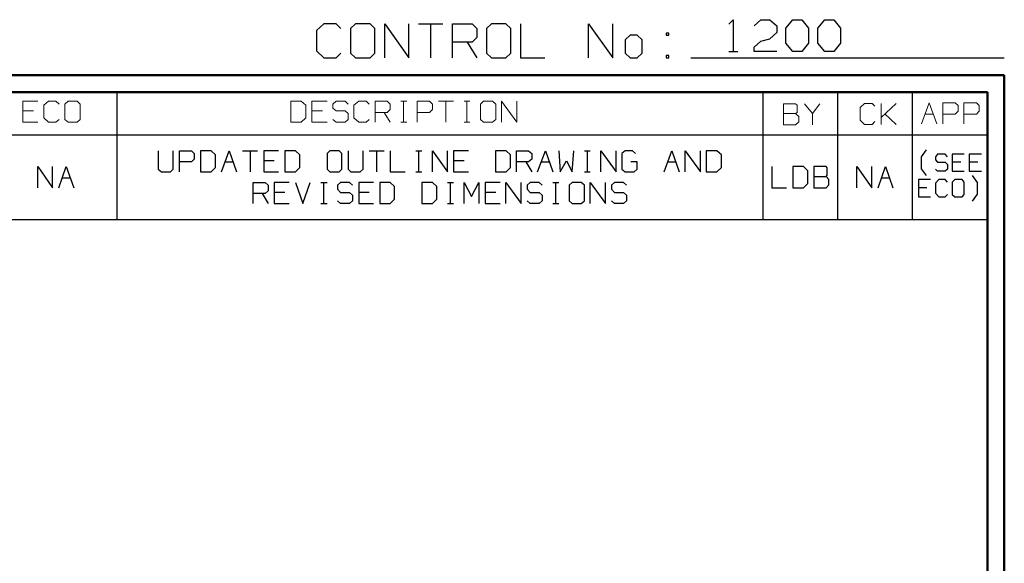
# Model space of a CAD drawing. Units: inches. Extents: x -3.57 to 3.55, y -2.65 to 2.88.
# Drawn here: x 1.35 to 3.55, y 1.67 to 2.88 of the extents above; entities that cross this region are included whole.
import ezdxf

# ---------------------------------------------------------------- set-up
doc = ezdxf.new("R2010")
doc.units = ezdxf.units.IN
doc.header["$MEASUREMENT"] = 0
doc.layers.add('Layer 1', color=7, linetype='Continuous')

msp = doc.modelspace()

# ---------------------------------------------------------------- linework, layer by layer
at = {"layer": 'Layer 1', "lineweight": 25}
for points in [[(2.0285, 2.875), (2.0285, 2.875), (2.0118, 2.8597), (2.0118, 2.8597)], [(2.0556, 2.875), (2.0556, 2.875), (2.0285, 2.875), (2.0285, 2.875)], [(2.0667, 2.8646), (2.0667, 2.8646), (2.0556, 2.875), (2.0556, 2.875)], [(2.0993, 2.875), (2.0993, 2.875), (2.0882, 2.8646), (2.0882, 2.8646)], [(2.1319, 2.875), (2.1319, 2.875), (2.0993, 2.875), (2.0993, 2.875)], [(2.1424, 2.8646), (2.1424, 2.8646), (2.1319, 2.875), (2.1319, 2.875)], [(2.1646, 2.7986), (2.1646, 2.7986), (2.1646, 2.875), (2.1646, 2.875)], [(2.1646, 2.875), (2.1646, 2.875), (2.2188, 2.7986), (2.2188, 2.7986)], [(2.2188, 2.7986), (2.2188, 2.7986), (2.2188, 2.875), (2.2188, 2.875)], [(2.2403, 2.875), (2.2403, 2.875), (2.2944, 2.875), (2.2944, 2.875)], [(2.2674, 2.875), (2.2674, 2.875), (2.2674, 2.7986), (2.2674, 2.7986)], [(2.3167, 2.7986), (2.3167, 2.7986), (2.3167, 2.875), (2.3167, 2.875)], [(2.3167, 2.875), (2.3167, 2.875), (2.3604, 2.875), (2.3604, 2.875)], [(2.3604, 2.875), (2.3604, 2.875), (2.3708, 2.8646), (2.3708, 2.8646)], [(2.4035, 2.875), (2.4035, 2.875), (2.3924, 2.8646), (2.3924, 2.8646)], [(2.4361, 2.875), (2.4361, 2.875), (2.4035, 2.875), (2.4035, 2.875)], [(2.4472, 2.8646), (2.4472, 2.8646), (2.4361, 2.875), (2.4361, 2.875)], [(2.4688, 2.875), (2.4688, 2.875), (2.4688, 2.7986), (2.4688, 2.7986)], [(2.6208, 2.7986), (2.6208, 2.7986), (2.6208, 2.875), (2.6208, 2.875)], [(2.6208, 2.875), (2.6208, 2.875), (2.6757, 2.7986), (2.6757, 2.7986)], [(2.6757, 2.7986), (2.6757, 2.7986), (2.6757, 2.875), (2.6757, 2.875)], [(2.9354, 2.8743), (2.9354, 2.8743), (2.9451, 2.884), (2.9451, 2.884)], [(2.9451, 2.884), (2.9451, 2.884), (2.9451, 2.8125), (2.9451, 2.8125)], [(2.9917, 2.8701), (2.9917, 2.8701), (3.0069, 2.884), (3.0069, 2.884)], [(3.0069, 2.884), (3.0069, 2.884), (3.0271, 2.884), (3.0271, 2.884)], [(3.0271, 2.884), (3.0271, 2.884), (3.0424, 2.8701), (3.0424, 2.8701)], [(3.0424, 2.8701), (3.0424, 2.8701), (3.0424, 2.8556), (3.0424, 2.8556)], [(3.0632, 2.8653), (3.0632, 2.8653), (3.0785, 2.884), (3.0785, 2.884)], [(3.0785, 2.884), (3.0785, 2.884), (3.0986, 2.884), (3.0986, 2.884)], [(3.0986, 2.884), (3.0986, 2.884), (3.1139, 2.8653), (3.1139, 2.8653)], [(3.1347, 2.8653), (3.1347, 2.8653), (3.15, 2.884), (3.15, 2.884)], [(3.15, 2.884), (3.15, 2.884), (3.1701, 2.884), (3.1701, 2.884)], [(3.1701, 2.884), (3.1701, 2.884), (3.1854, 2.8653), (3.1854, 2.8653)], [(2.0118, 2.8597), (2.0118, 2.8597), (2.0118, 2.8139), (2.0118, 2.8139)], [(2.0882, 2.8646), (2.0882, 2.8646), (2.0882, 2.809), (2.0882, 2.809)], [(2.1424, 2.809), (2.1424, 2.809), (2.1424, 2.8646), (2.1424, 2.8646)], [(2.3708, 2.8444), (2.3708, 2.8444), (2.3604, 2.834), (2.3604, 2.834)], [(2.3708, 2.8646), (2.3708, 2.8646), (2.3708, 2.8444), (2.3708, 2.8444)], [(2.3924, 2.8646), (2.3924, 2.8646), (2.3924, 2.809), (2.3924, 2.809)], [(2.4472, 2.809), (2.4472, 2.809), (2.4472, 2.8646), (2.4472, 2.8646)], [(2.7139, 2.8493), (2.7139, 2.8493), (2.7028, 2.8389), (2.7028, 2.8389)], [(2.7299, 2.8493), (2.7299, 2.8493), (2.7139, 2.8493), (2.7139, 2.8493)], [(2.741, 2.8389), (2.741, 2.8389), (2.7299, 2.8493), (2.7299, 2.8493)], [(2.8007, 2.8542), (2.8007, 2.8542), (2.7951, 2.8542), (2.7951, 2.8542)], [(2.7951, 2.8542), (2.7951, 2.8542), (2.7951, 2.8493), (2.7951, 2.8493)], [(2.7951, 2.8493), (2.7951, 2.8493), (2.8007, 2.8493), (2.8007, 2.8493)], [(2.8007, 2.8493), (2.8007, 2.8493), (2.8007, 2.8542), (2.8007, 2.8542)], [(3.0424, 2.8556), (3.0424, 2.8556), (3.0271, 2.841), (3.0271, 2.841)], [(3.0632, 2.8312), (3.0632, 2.8312), (3.0632, 2.8653), (3.0632, 2.8653)], [(3.1139, 2.8653), (3.1139, 2.8653), (3.1139, 2.8312), (3.1139, 2.8312)], [(3.1347, 2.8312), (3.1347, 2.8312), (3.1347, 2.8653), (3.1347, 2.8653)], [(3.1854, 2.8653), (3.1854, 2.8653), (3.1854, 2.8312), (3.1854, 2.8312)], [(2.3604, 2.834), (2.3604, 2.834), (2.3167, 2.834), (2.3167, 2.834)], [(2.3493, 2.834), (2.3493, 2.834), (2.3708, 2.7986), (2.3708, 2.7986)], [(2.7028, 2.8389), (2.7028, 2.8389), (2.7028, 2.809), (2.7028, 2.809)], [(2.741, 2.809), (2.741, 2.809), (2.741, 2.8389), (2.741, 2.8389)], [(2.9917, 2.8222), (2.9917, 2.8222), (3.0069, 2.8361), (3.0069, 2.8361)], [(3.0069, 2.8361), (3.0069, 2.8361), (3.0271, 2.841), (3.0271, 2.841)], [(3.0785, 2.8125), (3.0785, 2.8125), (3.0632, 2.8312), (3.0632, 2.8312)], [(3.1139, 2.8312), (3.1139, 2.8312), (3.0986, 2.8125), (3.0986, 2.8125)], [(3.15, 2.8125), (3.15, 2.8125), (3.1347, 2.8312), (3.1347, 2.8312)], [(3.1854, 2.8312), (3.1854, 2.8312), (3.1701, 2.8125), (3.1701, 2.8125)], [(2.0118, 2.8139), (2.0118, 2.8139), (2.0285, 2.7986), (2.0285, 2.7986)], [(2.0556, 2.7986), (2.0556, 2.7986), (2.0667, 2.809), (2.0667, 2.809)], [(2.0882, 2.809), (2.0882, 2.809), (2.0993, 2.7986), (2.0993, 2.7986)], [(2.1319, 2.7986), (2.1319, 2.7986), (2.1424, 2.809), (2.1424, 2.809)], [(2.3924, 2.809), (2.3924, 2.809), (2.4035, 2.7986), (2.4035, 2.7986)], [(2.4361, 2.7986), (2.4361, 2.7986), (2.4472, 2.809), (2.4472, 2.809)], [(2.7028, 2.809), (2.7028, 2.809), (2.7139, 2.7986), (2.7139, 2.7986)], [(2.7299, 2.7986), (2.7299, 2.7986), (2.741, 2.809), (2.741, 2.809)], [(2.8007, 2.8035), (2.8007, 2.8035), (2.7951, 2.8035), (2.7951, 2.8035)], [(2.7951, 2.8035), (2.7951, 2.8035), (2.7951, 2.7986), (2.7951, 2.7986)], [(2.8007, 2.7986), (2.8007, 2.7986), (2.8007, 2.8035), (2.8007, 2.8035)], [(2.9354, 2.8125), (2.9354, 2.8125), (2.9556, 2.8125), (2.9556, 2.8125)], [(2.9917, 2.8125), (2.9917, 2.8125), (2.9917, 2.8222), (2.9917, 2.8222)], [(3.0424, 2.8125), (3.0424, 2.8125), (2.9917, 2.8125), (2.9917, 2.8125)], [(3.0986, 2.8125), (3.0986, 2.8125), (3.0785, 2.8125), (3.0785, 2.8125)], [(3.1701, 2.8125), (3.1701, 2.8125), (3.15, 2.8125), (3.15, 2.8125)], [(2.0285, 2.7986), (2.0285, 2.7986), (2.0556, 2.7986), (2.0556, 2.7986)], [(2.0993, 2.7986), (2.0993, 2.7986), (2.1319, 2.7986), (2.1319, 2.7986)], [(2.4035, 2.7986), (2.4035, 2.7986), (2.4361, 2.7986), (2.4361, 2.7986)], [(2.4688, 2.7986), (2.4688, 2.7986), (2.5229, 2.7986), (2.5229, 2.7986)], [(2.7139, 2.7986), (2.7139, 2.7986), (2.7299, 2.7986), (2.7299, 2.7986)], [(2.7951, 2.7986), (2.7951, 2.7986), (2.8007, 2.7986), (2.8007, 2.7986)], [(2.85, 2.7986), (2.85, 2.7986), (3.5521, 2.7986), (3.5521, 2.7986)], [(1.5653, 2.6264), (1.5653, 2.6264), (1.5653, 2.7215), (1.5653, 2.7215)], [(3.0118, 2.6264), (3.0118, 2.6264), (3.0118, 2.7215), (3.0118, 2.7215)], [(3.1792, 2.6264), (3.1792, 2.6264), (3.1792, 2.7215), (3.1792, 2.7215)], [(3.3465, 2.6264), (3.3465, 2.6264), (3.3465, 2.7215), (3.3465, 2.7215)], [(3.5139, 2.7215), (3.5139, 2.7215), (3.5139, 2.7215), (3.5139, 2.7215)], [(0.659, 2.6264), (0.659, 2.6264), (3.5146, 2.6264), (3.5146, 2.6264)], [(1.5653, 2.4361), (1.5653, 2.4361), (1.5653, 2.6264), (1.5653, 2.6264)], [(3.0118, 2.4361), (3.0118, 2.4361), (3.0118, 2.6264), (3.0118, 2.6264)], [(3.1792, 2.4361), (3.1792, 2.4361), (3.1792, 2.6264), (3.1792, 2.6264)], [(3.3465, 2.4361), (3.3465, 2.4361), (3.3465, 2.6264), (3.3465, 2.6264)], [(1.6576, 2.5903), (1.6576, 2.5903), (1.6576, 2.5493), (1.6576, 2.5493)], [(1.691, 2.5493), (1.691, 2.5493), (1.691, 2.5903), (1.691, 2.5903)], [(1.7049, 2.5431), (1.7049, 2.5431), (1.7049, 2.5903), (1.7049, 2.5903)], [(1.7049, 2.5903), (1.7049, 2.5903), (1.7319, 2.5903), (1.7319, 2.5903)], [(1.7319, 2.5903), (1.7319, 2.5903), (1.7382, 2.584), (1.7382, 2.584)], [(1.7382, 2.584), (1.7382, 2.584), (1.7382, 2.5715), (1.7382, 2.5715)], [(1.7757, 2.5903), (1.7757, 2.5903), (1.7521, 2.5903), (1.7521, 2.5903)], [(1.7521, 2.5903), (1.7521, 2.5903), (1.7521, 2.5431), (1.7521, 2.5431)], [(1.7854, 2.5812), (1.7854, 2.5812), (1.7757, 2.5903), (1.7757, 2.5903)], [(1.7854, 2.5528), (1.7854, 2.5528), (1.7854, 2.5812), (1.7854, 2.5812)], [(1.7993, 2.5431), (1.7993, 2.5431), (1.816, 2.5903), (1.816, 2.5903)], [(1.816, 2.5903), (1.816, 2.5903), (1.8326, 2.5431), (1.8326, 2.5431)], [(1.8465, 2.5903), (1.8465, 2.5903), (1.8799, 2.5903), (1.8799, 2.5903)], [(1.8632, 2.5903), (1.8632, 2.5903), (1.8632, 2.5431), (1.8632, 2.5431)], [(1.9271, 2.5903), (1.9271, 2.5903), (1.8938, 2.5903), (1.8938, 2.5903)], [(1.8938, 2.5903), (1.8938, 2.5903), (1.8938, 2.5431), (1.8938, 2.5431)], [(1.9646, 2.5903), (1.9646, 2.5903), (1.941, 2.5903), (1.941, 2.5903)], [(1.941, 2.5903), (1.941, 2.5903), (1.941, 2.5431), (1.941, 2.5431)], [(1.9743, 2.5812), (1.9743, 2.5812), (1.9646, 2.5903), (1.9646, 2.5903)], [(1.9743, 2.5528), (1.9743, 2.5528), (1.9743, 2.5812), (1.9743, 2.5812)], [(2.0417, 2.5903), (2.0417, 2.5903), (2.0354, 2.584), (2.0354, 2.584)], [(2.0354, 2.584), (2.0354, 2.584), (2.0354, 2.5493), (2.0354, 2.5493)], [(2.0625, 2.5903), (2.0625, 2.5903), (2.0417, 2.5903), (2.0417, 2.5903)], [(2.0688, 2.584), (2.0688, 2.584), (2.0625, 2.5903), (2.0625, 2.5903)], [(2.0688, 2.5493), (2.0688, 2.5493), (2.0688, 2.584), (2.0688, 2.584)], [(2.0826, 2.5903), (2.0826, 2.5903), (2.0826, 2.5493), (2.0826, 2.5493)], [(2.116, 2.5493), (2.116, 2.5493), (2.116, 2.5903), (2.116, 2.5903)], [(2.1299, 2.5903), (2.1299, 2.5903), (2.1632, 2.5903), (2.1632, 2.5903)], [(2.1465, 2.5903), (2.1465, 2.5903), (2.1465, 2.5431), (2.1465, 2.5431)], [(2.1771, 2.5903), (2.1771, 2.5903), (2.1771, 2.5431), (2.1771, 2.5431)], [(2.234, 2.5903), (2.234, 2.5903), (2.2479, 2.5903), (2.2479, 2.5903)], [(2.241, 2.5431), (2.241, 2.5431), (2.241, 2.5903), (2.241, 2.5903)], [(2.2715, 2.5431), (2.2715, 2.5431), (2.2715, 2.5903), (2.2715, 2.5903)], [(2.2715, 2.5903), (2.2715, 2.5903), (2.3049, 2.5431), (2.3049, 2.5431)], [(2.3049, 2.5431), (2.3049, 2.5431), (2.3049, 2.5903), (2.3049, 2.5903)], [(2.3521, 2.5903), (2.3521, 2.5903), (2.3188, 2.5903), (2.3188, 2.5903)], [(2.3188, 2.5903), (2.3188, 2.5903), (2.3188, 2.5431), (2.3188, 2.5431)], [(2.4368, 2.5903), (2.4368, 2.5903), (2.4125, 2.5903), (2.4125, 2.5903)], [(2.4125, 2.5903), (2.4125, 2.5903), (2.4125, 2.5431), (2.4125, 2.5431)], [(2.4465, 2.5812), (2.4465, 2.5812), (2.4368, 2.5903), (2.4368, 2.5903)], [(2.4465, 2.5528), (2.4465, 2.5528), (2.4465, 2.5812), (2.4465, 2.5812)], [(2.4597, 2.5431), (2.4597, 2.5431), (2.4597, 2.5903), (2.4597, 2.5903)], [(2.4597, 2.5903), (2.4597, 2.5903), (2.4868, 2.5903), (2.4868, 2.5903)], [(2.4868, 2.5903), (2.4868, 2.5903), (2.4938, 2.584), (2.4938, 2.584)], [(2.4938, 2.584), (2.4938, 2.584), (2.4938, 2.5715), (2.4938, 2.5715)], [(2.5069, 2.5431), (2.5069, 2.5431), (2.5243, 2.5903), (2.5243, 2.5903)], [(2.5243, 2.5903), (2.5243, 2.5903), (2.541, 2.5431), (2.541, 2.5431)], [(2.5542, 2.5903), (2.5542, 2.5903), (2.5576, 2.5431), (2.5576, 2.5431)], [(2.5847, 2.5431), (2.5847, 2.5431), (2.5882, 2.5903), (2.5882, 2.5903)], [(2.6118, 2.5903), (2.6118, 2.5903), (2.625, 2.5903), (2.625, 2.5903)], [(2.6188, 2.5431), (2.6188, 2.5431), (2.6188, 2.5903), (2.6188, 2.5903)], [(2.6486, 2.5431), (2.6486, 2.5431), (2.6486, 2.5903), (2.6486, 2.5903)], [(2.6486, 2.5903), (2.6486, 2.5903), (2.6826, 2.5431), (2.6826, 2.5431)], [(2.6826, 2.5431), (2.6826, 2.5431), (2.6826, 2.5903), (2.6826, 2.5903)], [(2.7028, 2.5903), (2.7028, 2.5903), (2.6958, 2.584), (2.6958, 2.584)], [(2.6958, 2.584), (2.6958, 2.584), (2.6958, 2.5493), (2.6958, 2.5493)], [(2.7194, 2.5903), (2.7194, 2.5903), (2.7028, 2.5903), (2.7028, 2.5903)], [(2.7264, 2.584), (2.7264, 2.584), (2.7194, 2.5903), (2.7194, 2.5903)], [(2.7903, 2.5431), (2.7903, 2.5431), (2.8076, 2.5903), (2.8076, 2.5903)], [(2.8076, 2.5903), (2.8076, 2.5903), (2.8243, 2.5431), (2.8243, 2.5431)], [(2.8375, 2.5431), (2.8375, 2.5431), (2.8375, 2.5903), (2.8375, 2.5903)], [(2.8375, 2.5903), (2.8375, 2.5903), (2.8715, 2.5431), (2.8715, 2.5431)], [(2.8715, 2.5431), (2.8715, 2.5431), (2.8715, 2.5903), (2.8715, 2.5903)], [(2.9083, 2.5903), (2.9083, 2.5903), (2.8847, 2.5903), (2.8847, 2.5903)], [(2.8847, 2.5903), (2.8847, 2.5903), (2.8847, 2.5431), (2.8847, 2.5431)], [(2.9188, 2.5812), (2.9188, 2.5812), (2.9083, 2.5903), (2.9083, 2.5903)], [(2.9188, 2.5528), (2.9188, 2.5528), (2.9188, 2.5812), (2.9188, 2.5812)], [(3.3667, 2.5771), (3.3667, 2.5771), (3.3778, 2.5924), (3.3778, 2.5924)], [(3.4028, 2.5826), (3.4028, 2.5826), (3.3979, 2.5771), (3.3979, 2.5771)], [(3.4194, 2.5826), (3.4194, 2.5826), (3.4028, 2.5826), (3.4028, 2.5826)], [(3.425, 2.5771), (3.425, 2.5771), (3.4194, 2.5826), (3.4194, 2.5826)], [(3.4625, 2.5826), (3.4625, 2.5826), (3.4354, 2.5826), (3.4354, 2.5826)], [(3.4354, 2.5826), (3.4354, 2.5826), (3.4354, 2.5444), (3.4354, 2.5444)], [(3.5007, 2.5826), (3.5007, 2.5826), (3.4736, 2.5826), (3.4736, 2.5826)], [(3.4736, 2.5826), (3.4736, 2.5826), (3.4736, 2.5444), (3.4736, 2.5444)], [(1.7319, 2.5653), (1.7319, 2.5653), (1.7049, 2.5653), (1.7049, 2.5653)], [(1.7382, 2.5715), (1.7382, 2.5715), (1.7319, 2.5653), (1.7319, 2.5653)], [(1.8069, 2.5653), (1.8069, 2.5653), (1.825, 2.5653), (1.825, 2.5653)], [(1.9174, 2.5681), (1.9174, 2.5681), (1.8938, 2.5681), (1.8938, 2.5681)], [(2.3424, 2.5681), (2.3424, 2.5681), (2.3188, 2.5681), (2.3188, 2.5681)], [(2.4868, 2.5653), (2.4868, 2.5653), (2.4597, 2.5653), (2.4597, 2.5653)], [(2.4806, 2.5653), (2.4806, 2.5653), (2.4938, 2.5431), (2.4938, 2.5431)], [(2.4938, 2.5715), (2.4938, 2.5715), (2.4868, 2.5653), (2.4868, 2.5653)], [(2.5153, 2.5653), (2.5153, 2.5653), (2.5333, 2.5653), (2.5333, 2.5653)], [(2.5576, 2.5431), (2.5576, 2.5431), (2.5715, 2.5681), (2.5715, 2.5681)], [(2.5715, 2.5681), (2.5715, 2.5681), (2.5847, 2.5431), (2.5847, 2.5431)], [(2.7299, 2.5653), (2.7299, 2.5653), (2.716, 2.5653), (2.716, 2.5653)], [(2.7299, 2.5493), (2.7299, 2.5493), (2.7299, 2.5653), (2.7299, 2.5653)], [(2.7986, 2.5653), (2.7986, 2.5653), (2.8167, 2.5653), (2.8167, 2.5653)], [(3.3667, 2.55), (3.3667, 2.55), (3.3667, 2.5771), (3.3667, 2.5771)], [(3.3979, 2.5771), (3.3979, 2.5771), (3.3979, 2.5701), (3.3979, 2.5701)], [(3.3979, 2.5701), (3.3979, 2.5701), (3.4028, 2.5646), (3.4028, 2.5646)], [(3.4028, 2.5646), (3.4028, 2.5646), (3.4194, 2.5646), (3.4194, 2.5646)], [(3.4194, 2.5646), (3.4194, 2.5646), (3.425, 2.5597), (3.425, 2.5597)], [(3.425, 2.5597), (3.425, 2.5597), (3.425, 2.5493), (3.425, 2.5493)], [(3.4549, 2.5646), (3.4549, 2.5646), (3.4354, 2.5646), (3.4354, 2.5646)], [(3.4931, 2.5646), (3.4931, 2.5646), (3.4736, 2.5646), (3.4736, 2.5646)], [(1.3875, 2.5076), (1.3875, 2.5076), (1.3875, 2.5549), (1.3875, 2.5549)], [(1.3875, 2.5549), (1.3875, 2.5549), (1.4208, 2.5076), (1.4208, 2.5076)], [(1.4208, 2.5076), (1.4208, 2.5076), (1.4208, 2.5549), (1.4208, 2.5549)], [(1.4347, 2.5076), (1.4347, 2.5076), (1.4514, 2.5549), (1.4514, 2.5549)], [(1.4514, 2.5549), (1.4514, 2.5549), (1.4681, 2.5076), (1.4681, 2.5076)], [(1.6576, 2.5493), (1.6576, 2.5493), (1.6646, 2.5431), (1.6646, 2.5431)], [(1.6646, 2.5431), (1.6646, 2.5431), (1.6847, 2.5431), (1.6847, 2.5431)], [(1.6847, 2.5431), (1.6847, 2.5431), (1.691, 2.5493), (1.691, 2.5493)], [(1.7521, 2.5431), (1.7521, 2.5431), (1.7757, 2.5431), (1.7757, 2.5431)], [(1.7757, 2.5431), (1.7757, 2.5431), (1.7854, 2.5528), (1.7854, 2.5528)], [(1.8938, 2.5431), (1.8938, 2.5431), (1.9271, 2.5431), (1.9271, 2.5431)], [(1.941, 2.5431), (1.941, 2.5431), (1.9646, 2.5431), (1.9646, 2.5431)], [(1.9646, 2.5431), (1.9646, 2.5431), (1.9743, 2.5528), (1.9743, 2.5528)], [(2.0354, 2.5493), (2.0354, 2.5493), (2.0417, 2.5431), (2.0417, 2.5431)], [(2.0417, 2.5431), (2.0417, 2.5431), (2.0625, 2.5431), (2.0625, 2.5431)], [(2.0625, 2.5431), (2.0625, 2.5431), (2.0688, 2.5493), (2.0688, 2.5493)], [(2.0826, 2.5493), (2.0826, 2.5493), (2.0889, 2.5431), (2.0889, 2.5431)], [(2.0889, 2.5431), (2.0889, 2.5431), (2.1097, 2.5431), (2.1097, 2.5431)], [(2.1097, 2.5431), (2.1097, 2.5431), (2.116, 2.5493), (2.116, 2.5493)], [(2.1771, 2.5431), (2.1771, 2.5431), (2.2104, 2.5431), (2.2104, 2.5431)], [(2.234, 2.5431), (2.234, 2.5431), (2.2479, 2.5431), (2.2479, 2.5431)], [(2.3188, 2.5431), (2.3188, 2.5431), (2.3521, 2.5431), (2.3521, 2.5431)], [(2.4125, 2.5431), (2.4125, 2.5431), (2.4368, 2.5431), (2.4368, 2.5431)], [(2.4368, 2.5431), (2.4368, 2.5431), (2.4465, 2.5528), (2.4465, 2.5528)], [(2.6118, 2.5431), (2.6118, 2.5431), (2.625, 2.5431), (2.625, 2.5431)], [(2.6958, 2.5493), (2.6958, 2.5493), (2.7028, 2.5431), (2.7028, 2.5431)], [(2.7028, 2.5431), (2.7028, 2.5431), (2.7229, 2.5431), (2.7229, 2.5431)], [(2.7229, 2.5431), (2.7229, 2.5431), (2.7299, 2.5493), (2.7299, 2.5493)], [(2.8847, 2.5431), (2.8847, 2.5431), (2.9083, 2.5431), (2.9083, 2.5431)], [(2.9083, 2.5431), (2.9083, 2.5431), (2.9188, 2.5528), (2.9188, 2.5528)], [(3.0313, 2.5549), (3.0313, 2.5549), (3.0313, 2.5076), (3.0313, 2.5076)], [(3.1021, 2.5549), (3.1021, 2.5549), (3.0785, 2.5549), (3.0785, 2.5549)], [(3.0785, 2.5549), (3.0785, 2.5549), (3.0785, 2.5076), (3.0785, 2.5076)], [(3.1118, 2.5458), (3.1118, 2.5458), (3.1021, 2.5549), (3.1021, 2.5549)], [(3.1118, 2.5174), (3.1118, 2.5174), (3.1118, 2.5458), (3.1118, 2.5458)], [(3.1528, 2.5549), (3.1528, 2.5549), (3.1257, 2.5549), (3.1257, 2.5549)], [(3.1257, 2.5549), (3.1257, 2.5549), (3.1257, 2.5076), (3.1257, 2.5076)], [(3.1556, 2.5521), (3.1556, 2.5521), (3.1528, 2.5549), (3.1528, 2.5549)], [(3.1528, 2.5326), (3.1528, 2.5326), (3.1556, 2.5361), (3.1556, 2.5361)], [(3.1556, 2.5361), (3.1556, 2.5361), (3.1556, 2.5521), (3.1556, 2.5521)], [(3.2222, 2.5076), (3.2222, 2.5076), (3.2222, 2.5549), (3.2222, 2.5549)], [(3.2222, 2.5549), (3.2222, 2.5549), (3.2556, 2.5076), (3.2556, 2.5076)], [(3.2556, 2.5076), (3.2556, 2.5076), (3.2556, 2.5549), (3.2556, 2.5549)], [(3.2694, 2.5076), (3.2694, 2.5076), (3.2861, 2.5549), (3.2861, 2.5549)], [(3.2861, 2.5549), (3.2861, 2.5549), (3.3028, 2.5076), (3.3028, 2.5076)], [(3.3778, 2.5347), (3.3778, 2.5347), (3.3667, 2.55), (3.3667, 2.55)], [(3.4028, 2.5444), (3.4028, 2.5444), (3.3979, 2.5493), (3.3979, 2.5493)], [(3.4194, 2.5444), (3.4194, 2.5444), (3.4028, 2.5444), (3.4028, 2.5444)], [(3.425, 2.5493), (3.425, 2.5493), (3.4194, 2.5444), (3.4194, 2.5444)], [(3.4354, 2.5444), (3.4354, 2.5444), (3.4625, 2.5444), (3.4625, 2.5444)], [(3.4736, 2.5444), (3.4736, 2.5444), (3.5007, 2.5444), (3.5007, 2.5444)], [(1.4424, 2.5299), (1.4424, 2.5299), (1.4604, 2.5299), (1.4604, 2.5299)], [(1.8701, 2.4722), (1.8701, 2.4722), (1.8701, 2.5194), (1.8701, 2.5194)], [(1.8701, 2.5194), (1.8701, 2.5194), (1.8972, 2.5194), (1.8972, 2.5194)], [(1.8972, 2.5194), (1.8972, 2.5194), (1.9035, 2.5132), (1.9035, 2.5132)], [(1.9507, 2.5194), (1.9507, 2.5194), (1.9174, 2.5194), (1.9174, 2.5194)], [(1.9174, 2.5194), (1.9174, 2.5194), (1.9174, 2.4722), (1.9174, 2.4722)], [(1.9646, 2.5194), (1.9646, 2.5194), (1.9813, 2.4722), (1.9813, 2.4722)], [(1.9813, 2.4722), (1.9813, 2.4722), (1.9979, 2.5194), (1.9979, 2.5194)], [(2.0215, 2.5194), (2.0215, 2.5194), (2.0354, 2.5194), (2.0354, 2.5194)], [(2.0285, 2.4722), (2.0285, 2.4722), (2.0285, 2.5194), (2.0285, 2.5194)], [(2.0653, 2.5194), (2.0653, 2.5194), (2.059, 2.5132), (2.059, 2.5132)], [(2.0861, 2.5194), (2.0861, 2.5194), (2.0653, 2.5194), (2.0653, 2.5194)], [(2.0924, 2.5132), (2.0924, 2.5132), (2.0861, 2.5194), (2.0861, 2.5194)], [(2.1396, 2.5194), (2.1396, 2.5194), (2.1063, 2.5194), (2.1063, 2.5194)], [(2.1063, 2.5194), (2.1063, 2.5194), (2.1063, 2.4722), (2.1063, 2.4722)], [(2.1771, 2.5194), (2.1771, 2.5194), (2.1535, 2.5194), (2.1535, 2.5194)], [(2.1535, 2.5194), (2.1535, 2.5194), (2.1535, 2.4722), (2.1535, 2.4722)], [(2.1868, 2.5104), (2.1868, 2.5104), (2.1771, 2.5194), (2.1771, 2.5194)], [(2.2715, 2.5194), (2.2715, 2.5194), (2.2479, 2.5194), (2.2479, 2.5194)], [(2.2479, 2.5194), (2.2479, 2.5194), (2.2479, 2.4722), (2.2479, 2.4722)], [(2.2813, 2.5104), (2.2813, 2.5104), (2.2715, 2.5194), (2.2715, 2.5194)], [(2.3049, 2.5194), (2.3049, 2.5194), (2.3188, 2.5194), (2.3188, 2.5194)], [(2.3118, 2.4722), (2.3118, 2.4722), (2.3118, 2.5194), (2.3118, 2.5194)], [(2.3424, 2.4722), (2.3424, 2.4722), (2.3424, 2.5194), (2.3424, 2.5194)], [(2.3424, 2.5194), (2.3424, 2.5194), (2.359, 2.4882), (2.359, 2.4882)], [(2.359, 2.4882), (2.359, 2.4882), (2.3757, 2.5194), (2.3757, 2.5194)], [(2.3757, 2.5194), (2.3757, 2.5194), (2.3757, 2.4722), (2.3757, 2.4722)], [(2.4229, 2.5194), (2.4229, 2.5194), (2.3896, 2.5194), (2.3896, 2.5194)], [(2.3896, 2.5194), (2.3896, 2.5194), (2.3896, 2.4722), (2.3896, 2.4722)], [(2.4361, 2.4722), (2.4361, 2.4722), (2.4361, 2.5194), (2.4361, 2.5194)], [(2.4361, 2.5194), (2.4361, 2.5194), (2.4701, 2.4722), (2.4701, 2.4722)], [(2.4701, 2.4722), (2.4701, 2.4722), (2.4701, 2.5194), (2.4701, 2.5194)], [(2.4903, 2.5194), (2.4903, 2.5194), (2.4833, 2.5132), (2.4833, 2.5132)], [(2.5104, 2.5194), (2.5104, 2.5194), (2.4903, 2.5194), (2.4903, 2.5194)], [(2.5174, 2.5132), (2.5174, 2.5132), (2.5104, 2.5194), (2.5104, 2.5194)], [(2.541, 2.5194), (2.541, 2.5194), (2.5542, 2.5194), (2.5542, 2.5194)], [(2.5479, 2.4722), (2.5479, 2.4722), (2.5479, 2.5194), (2.5479, 2.5194)], [(2.5847, 2.5194), (2.5847, 2.5194), (2.5778, 2.5132), (2.5778, 2.5132)], [(2.6049, 2.5194), (2.6049, 2.5194), (2.5847, 2.5194), (2.5847, 2.5194)], [(2.6118, 2.5132), (2.6118, 2.5132), (2.6049, 2.5194), (2.6049, 2.5194)], [(2.625, 2.4722), (2.625, 2.4722), (2.625, 2.5194), (2.625, 2.5194)], [(2.625, 2.5194), (2.625, 2.5194), (2.659, 2.4722), (2.659, 2.4722)], [(2.659, 2.4722), (2.659, 2.4722), (2.659, 2.5194), (2.659, 2.5194)], [(2.6792, 2.5194), (2.6792, 2.5194), (2.6722, 2.5132), (2.6722, 2.5132)], [(2.6993, 2.5194), (2.6993, 2.5194), (2.6792, 2.5194), (2.6792, 2.5194)], [(2.7063, 2.5132), (2.7063, 2.5132), (2.6993, 2.5194), (2.6993, 2.5194)], [(3.1021, 2.5076), (3.1021, 2.5076), (3.1118, 2.5174), (3.1118, 2.5174)], [(3.1257, 2.5326), (3.1257, 2.5326), (3.1528, 2.5326), (3.1528, 2.5326)], [(3.159, 2.5264), (3.159, 2.5264), (3.1528, 2.5326), (3.1528, 2.5326)], [(3.1528, 2.5076), (3.1528, 2.5076), (3.159, 2.5139), (3.159, 2.5139)], [(3.159, 2.5139), (3.159, 2.5139), (3.159, 2.5264), (3.159, 2.5264)], [(3.2771, 2.5299), (3.2771, 2.5299), (3.2951, 2.5299), (3.2951, 2.5299)], [(3.3868, 2.5257), (3.3868, 2.5257), (3.3597, 2.5257), (3.3597, 2.5257)], [(3.3597, 2.5257), (3.3597, 2.5257), (3.3597, 2.4875), (3.3597, 2.4875)], [(3.4056, 2.5257), (3.4056, 2.5257), (3.3979, 2.5181), (3.3979, 2.5181)], [(3.3979, 2.5181), (3.3979, 2.5181), (3.3979, 2.4951), (3.3979, 2.4951)], [(3.4194, 2.5257), (3.4194, 2.5257), (3.4056, 2.5257), (3.4056, 2.5257)], [(3.425, 2.5201), (3.425, 2.5201), (3.4194, 2.5257), (3.4194, 2.5257)], [(3.441, 2.5257), (3.441, 2.5257), (3.4354, 2.5201), (3.4354, 2.5201)], [(3.4354, 2.5201), (3.4354, 2.5201), (3.4354, 2.4924), (3.4354, 2.4924)], [(3.4576, 2.5257), (3.4576, 2.5257), (3.441, 2.5257), (3.441, 2.5257)], [(3.4625, 2.5201), (3.4625, 2.5201), (3.4576, 2.5257), (3.4576, 2.5257)], [(3.4625, 2.4924), (3.4625, 2.4924), (3.4625, 2.5201), (3.4625, 2.5201)], [(3.4924, 2.5194), (3.4924, 2.5194), (3.4806, 2.5347), (3.4806, 2.5347)], [(3.4924, 2.4931), (3.4924, 2.4931), (3.4924, 2.5194), (3.4924, 2.5194)], [(1.8972, 2.4944), (1.8972, 2.4944), (1.8701, 2.4944), (1.8701, 2.4944)], [(1.8903, 2.4944), (1.8903, 2.4944), (1.9035, 2.4722), (1.9035, 2.4722)], [(1.9035, 2.5007), (1.9035, 2.5007), (1.8972, 2.4944), (1.8972, 2.4944)], [(1.9035, 2.5132), (1.9035, 2.5132), (1.9035, 2.5007), (1.9035, 2.5007)], [(1.941, 2.4972), (1.941, 2.4972), (1.9174, 2.4972), (1.9174, 2.4972)], [(2.059, 2.5132), (2.059, 2.5132), (2.059, 2.5042), (2.059, 2.5042)], [(2.059, 2.5042), (2.059, 2.5042), (2.0653, 2.4972), (2.0653, 2.4972)], [(2.0653, 2.4972), (2.0653, 2.4972), (2.0861, 2.4972), (2.0861, 2.4972)], [(2.0861, 2.4972), (2.0861, 2.4972), (2.0924, 2.491), (2.0924, 2.491)], [(2.1299, 2.4972), (2.1299, 2.4972), (2.1063, 2.4972), (2.1063, 2.4972)], [(2.1868, 2.4819), (2.1868, 2.4819), (2.1868, 2.5104), (2.1868, 2.5104)], [(2.2813, 2.4819), (2.2813, 2.4819), (2.2813, 2.5104), (2.2813, 2.5104)], [(2.4132, 2.4972), (2.4132, 2.4972), (2.3896, 2.4972), (2.3896, 2.4972)], [(2.4833, 2.5132), (2.4833, 2.5132), (2.4833, 2.5042), (2.4833, 2.5042)], [(2.4833, 2.5042), (2.4833, 2.5042), (2.4903, 2.4972), (2.4903, 2.4972)], [(2.4903, 2.4972), (2.4903, 2.4972), (2.5104, 2.4972), (2.5104, 2.4972)], [(2.5104, 2.4972), (2.5104, 2.4972), (2.5174, 2.491), (2.5174, 2.491)], [(2.5778, 2.5132), (2.5778, 2.5132), (2.5778, 2.4785), (2.5778, 2.4785)], [(2.6118, 2.4785), (2.6118, 2.4785), (2.6118, 2.5132), (2.6118, 2.5132)], [(2.6722, 2.5132), (2.6722, 2.5132), (2.6722, 2.5042), (2.6722, 2.5042)], [(2.6722, 2.5042), (2.6722, 2.5042), (2.6792, 2.4972), (2.6792, 2.4972)], [(2.6792, 2.4972), (2.6792, 2.4972), (2.6993, 2.4972), (2.6993, 2.4972)], [(2.6993, 2.4972), (2.6993, 2.4972), (2.7063, 2.491), (2.7063, 2.491)], [(3.0313, 2.5076), (3.0313, 2.5076), (3.0646, 2.5076), (3.0646, 2.5076)], [(3.0785, 2.5076), (3.0785, 2.5076), (3.1021, 2.5076), (3.1021, 2.5076)], [(3.1257, 2.5076), (3.1257, 2.5076), (3.1528, 2.5076), (3.1528, 2.5076)], [(3.3785, 2.5076), (3.3785, 2.5076), (3.3597, 2.5076), (3.3597, 2.5076)], [(3.3979, 2.4951), (3.3979, 2.4951), (3.4056, 2.4875), (3.4056, 2.4875)], [(3.4194, 2.4875), (3.4194, 2.4875), (3.425, 2.4924), (3.425, 2.4924)], [(3.4354, 2.4924), (3.4354, 2.4924), (3.441, 2.4875), (3.441, 2.4875)], [(3.4576, 2.4875), (3.4576, 2.4875), (3.4625, 2.4924), (3.4625, 2.4924)], [(3.4806, 2.4778), (3.4806, 2.4778), (3.4924, 2.4931), (3.4924, 2.4931)], [(1.9174, 2.4722), (1.9174, 2.4722), (1.9507, 2.4722), (1.9507, 2.4722)], [(2.0215, 2.4722), (2.0215, 2.4722), (2.0354, 2.4722), (2.0354, 2.4722)], [(2.0653, 2.4722), (2.0653, 2.4722), (2.059, 2.4785), (2.059, 2.4785)], [(2.0861, 2.4722), (2.0861, 2.4722), (2.0653, 2.4722), (2.0653, 2.4722)], [(2.0924, 2.4785), (2.0924, 2.4785), (2.0861, 2.4722), (2.0861, 2.4722)], [(2.0924, 2.491), (2.0924, 2.491), (2.0924, 2.4785), (2.0924, 2.4785)], [(2.1063, 2.4722), (2.1063, 2.4722), (2.1396, 2.4722), (2.1396, 2.4722)], [(2.1535, 2.4722), (2.1535, 2.4722), (2.1771, 2.4722), (2.1771, 2.4722)], [(2.1771, 2.4722), (2.1771, 2.4722), (2.1868, 2.4819), (2.1868, 2.4819)], [(2.2479, 2.4722), (2.2479, 2.4722), (2.2715, 2.4722), (2.2715, 2.4722)], [(2.2715, 2.4722), (2.2715, 2.4722), (2.2813, 2.4819), (2.2813, 2.4819)], [(2.3049, 2.4722), (2.3049, 2.4722), (2.3188, 2.4722), (2.3188, 2.4722)], [(2.3896, 2.4722), (2.3896, 2.4722), (2.4229, 2.4722), (2.4229, 2.4722)], [(2.4903, 2.4722), (2.4903, 2.4722), (2.4833, 2.4785), (2.4833, 2.4785)], [(2.5104, 2.4722), (2.5104, 2.4722), (2.4903, 2.4722), (2.4903, 2.4722)], [(2.5174, 2.4785), (2.5174, 2.4785), (2.5104, 2.4722), (2.5104, 2.4722)], [(2.5174, 2.491), (2.5174, 2.491), (2.5174, 2.4785), (2.5174, 2.4785)], [(2.541, 2.4722), (2.541, 2.4722), (2.5542, 2.4722), (2.5542, 2.4722)], [(2.5778, 2.4785), (2.5778, 2.4785), (2.5847, 2.4722), (2.5847, 2.4722)], [(2.5847, 2.4722), (2.5847, 2.4722), (2.6049, 2.4722), (2.6049, 2.4722)], [(2.6049, 2.4722), (2.6049, 2.4722), (2.6118, 2.4785), (2.6118, 2.4785)], [(2.6792, 2.4722), (2.6792, 2.4722), (2.6722, 2.4785), (2.6722, 2.4785)], [(2.6993, 2.4722), (2.6993, 2.4722), (2.6792, 2.4722), (2.6792, 2.4722)], [(2.7063, 2.4785), (2.7063, 2.4785), (2.6993, 2.4722), (2.6993, 2.4722)], [(2.7063, 2.491), (2.7063, 2.491), (2.7063, 2.4785), (2.7063, 2.4785)], [(3.3597, 2.4875), (3.3597, 2.4875), (3.3868, 2.4875), (3.3868, 2.4875)], [(3.4056, 2.4875), (3.4056, 2.4875), (3.4194, 2.4875), (3.4194, 2.4875)], [(3.441, 2.4875), (3.441, 2.4875), (3.4576, 2.4875), (3.4576, 2.4875)], [(0.659, 2.4361), (0.659, 2.4361), (3.5146, 2.4361), (3.5146, 2.4361)]]:
    msp.add_open_spline(points, degree=3, dxfattribs=at)
at = {"layer": 'Layer 1', "lineweight": 50}
for points in [[(3.5521, 2.7597), (3.5521, 2.7597), (-3.5667, 2.7597), (-3.5667, 2.7597)], [(3.5521, 2.7597), (3.5521, 2.7597), (3.5521, -2.6458), (3.5521, -2.6458)], [(3.5146, 2.7215), (3.5146, 2.7215), (-3.5285, 2.7215), (-3.5285, 2.7215)], [(3.5146, 2.7215), (3.5146, 2.7215), (3.5146, -2.6076), (3.5146, -2.6076)]]:
    msp.add_open_spline(points, degree=3, dxfattribs=at)
at = {"layer": 'Layer 1', "lineweight": 13}
for points in [[(1.3882, 2.7014), (1.3882, 2.7014), (1.3542, 2.7014), (1.3542, 2.7014)], [(1.3542, 2.7014), (1.3542, 2.7014), (1.3542, 2.6542), (1.3542, 2.6542)], [(1.4118, 2.7014), (1.4118, 2.7014), (1.4014, 2.6924), (1.4014, 2.6924)], [(1.4014, 2.6924), (1.4014, 2.6924), (1.4014, 2.6639), (1.4014, 2.6639)], [(1.4285, 2.7014), (1.4285, 2.7014), (1.4118, 2.7014), (1.4118, 2.7014)], [(1.4354, 2.6951), (1.4354, 2.6951), (1.4285, 2.7014), (1.4285, 2.7014)], [(1.4556, 2.7014), (1.4556, 2.7014), (1.4486, 2.6951), (1.4486, 2.6951)], [(1.4486, 2.6951), (1.4486, 2.6951), (1.4486, 2.6604), (1.4486, 2.6604)], [(1.4757, 2.7014), (1.4757, 2.7014), (1.4556, 2.7014), (1.4556, 2.7014)], [(1.4826, 2.6951), (1.4826, 2.6951), (1.4757, 2.7014), (1.4757, 2.7014)], [(1.4826, 2.6604), (1.4826, 2.6604), (1.4826, 2.6951), (1.4826, 2.6951)], [(1.9778, 2.7014), (1.9778, 2.7014), (1.9542, 2.7014), (1.9542, 2.7014)], [(1.9542, 2.7014), (1.9542, 2.7014), (1.9542, 2.6542), (1.9542, 2.6542)], [(1.9882, 2.6924), (1.9882, 2.6924), (1.9778, 2.7014), (1.9778, 2.7014)], [(1.9882, 2.6639), (1.9882, 2.6639), (1.9882, 2.6924), (1.9882, 2.6924)], [(2.0354, 2.7014), (2.0354, 2.7014), (2.0014, 2.7014), (2.0014, 2.7014)], [(2.0014, 2.7014), (2.0014, 2.7014), (2.0014, 2.6542), (2.0014, 2.6542)], [(2.0556, 2.7014), (2.0556, 2.7014), (2.0486, 2.6951), (2.0486, 2.6951)], [(2.0486, 2.6951), (2.0486, 2.6951), (2.0486, 2.6861), (2.0486, 2.6861)], [(2.0757, 2.7014), (2.0757, 2.7014), (2.0556, 2.7014), (2.0556, 2.7014)], [(2.0826, 2.6951), (2.0826, 2.6951), (2.0757, 2.7014), (2.0757, 2.7014)], [(2.1063, 2.7014), (2.1063, 2.7014), (2.0958, 2.6924), (2.0958, 2.6924)], [(2.0958, 2.6924), (2.0958, 2.6924), (2.0958, 2.6639), (2.0958, 2.6639)], [(2.1229, 2.7014), (2.1229, 2.7014), (2.1063, 2.7014), (2.1063, 2.7014)], [(2.1299, 2.6951), (2.1299, 2.6951), (2.1229, 2.7014), (2.1229, 2.7014)], [(2.1431, 2.6542), (2.1431, 2.6542), (2.1431, 2.7014), (2.1431, 2.7014)], [(2.1431, 2.7014), (2.1431, 2.7014), (2.1701, 2.7014), (2.1701, 2.7014)], [(2.1701, 2.7014), (2.1701, 2.7014), (2.1771, 2.6951), (2.1771, 2.6951)], [(2.1771, 2.6951), (2.1771, 2.6951), (2.1771, 2.6826), (2.1771, 2.6826)], [(2.2007, 2.7014), (2.2007, 2.7014), (2.2139, 2.7014), (2.2139, 2.7014)], [(2.2069, 2.6542), (2.2069, 2.6542), (2.2069, 2.7014), (2.2069, 2.7014)], [(2.2375, 2.6542), (2.2375, 2.6542), (2.2375, 2.7014), (2.2375, 2.7014)], [(2.2375, 2.7014), (2.2375, 2.7014), (2.2646, 2.7014), (2.2646, 2.7014)], [(2.2646, 2.7014), (2.2646, 2.7014), (2.2715, 2.6951), (2.2715, 2.6951)], [(2.2715, 2.6951), (2.2715, 2.6951), (2.2715, 2.6826), (2.2715, 2.6826)], [(2.2847, 2.7014), (2.2847, 2.7014), (2.3188, 2.7014), (2.3188, 2.7014)], [(2.3014, 2.7014), (2.3014, 2.7014), (2.3014, 2.6542), (2.3014, 2.6542)], [(2.3424, 2.7014), (2.3424, 2.7014), (2.3556, 2.7014), (2.3556, 2.7014)], [(2.3486, 2.6542), (2.3486, 2.6542), (2.3486, 2.7014), (2.3486, 2.7014)], [(2.3861, 2.7014), (2.3861, 2.7014), (2.3792, 2.6951), (2.3792, 2.6951)], [(2.3792, 2.6951), (2.3792, 2.6951), (2.3792, 2.6604), (2.3792, 2.6604)], [(2.4063, 2.7014), (2.4063, 2.7014), (2.3861, 2.7014), (2.3861, 2.7014)], [(2.4132, 2.6951), (2.4132, 2.6951), (2.4063, 2.7014), (2.4063, 2.7014)], [(2.4132, 2.6604), (2.4132, 2.6604), (2.4132, 2.6951), (2.4132, 2.6951)], [(2.4264, 2.6542), (2.4264, 2.6542), (2.4264, 2.7014), (2.4264, 2.7014)], [(2.4264, 2.7014), (2.4264, 2.7014), (2.4604, 2.6542), (2.4604, 2.6542)], [(2.4604, 2.6542), (2.4604, 2.6542), (2.4604, 2.7014), (2.4604, 2.7014)], [(3.0847, 2.6958), (3.0847, 2.6958), (3.0576, 2.6958), (3.0576, 2.6958)], [(3.0576, 2.6958), (3.0576, 2.6958), (3.0576, 2.6486), (3.0576, 2.6486)], [(3.0882, 2.6924), (3.0882, 2.6924), (3.0847, 2.6958), (3.0847, 2.6958)], [(3.0882, 2.6764), (3.0882, 2.6764), (3.0882, 2.6924), (3.0882, 2.6924)], [(3.1049, 2.6958), (3.1049, 2.6958), (3.1222, 2.6736), (3.1222, 2.6736)], [(3.1222, 2.6736), (3.1222, 2.6736), (3.1389, 2.6958), (3.1389, 2.6958)], [(3.2389, 2.6965), (3.2389, 2.6965), (3.2292, 2.6875), (3.2292, 2.6875)], [(3.2563, 2.6965), (3.2563, 2.6965), (3.2389, 2.6965), (3.2389, 2.6965)], [(3.2625, 2.6903), (3.2625, 2.6903), (3.2563, 2.6965), (3.2563, 2.6965)], [(3.2764, 2.6493), (3.2764, 2.6493), (3.2764, 2.6965), (3.2764, 2.6965)], [(3.2764, 2.6653), (3.2764, 2.6653), (3.3097, 2.6965), (3.3097, 2.6965)], [(3.3667, 2.6507), (3.3667, 2.6507), (3.384, 2.6979), (3.384, 2.6979)], [(3.384, 2.6979), (3.384, 2.6979), (3.4007, 2.6507), (3.4007, 2.6507)], [(3.4146, 2.6507), (3.4146, 2.6507), (3.4146, 2.6979), (3.4146, 2.6979)], [(3.4146, 2.6979), (3.4146, 2.6979), (3.4417, 2.6979), (3.4417, 2.6979)], [(3.4417, 2.6979), (3.4417, 2.6979), (3.4486, 2.6917), (3.4486, 2.6917)], [(3.4486, 2.6917), (3.4486, 2.6917), (3.4486, 2.6792), (3.4486, 2.6792)], [(3.4618, 2.6507), (3.4618, 2.6507), (3.4618, 2.6979), (3.4618, 2.6979)], [(3.4618, 2.6979), (3.4618, 2.6979), (3.4896, 2.6979), (3.4896, 2.6979)], [(3.4896, 2.6979), (3.4896, 2.6979), (3.4958, 2.6917), (3.4958, 2.6917)], [(3.4958, 2.6917), (3.4958, 2.6917), (3.4958, 2.6792), (3.4958, 2.6792)], [(1.3778, 2.6799), (1.3778, 2.6799), (1.3542, 2.6799), (1.3542, 2.6799)], [(2.025, 2.6799), (2.025, 2.6799), (2.0014, 2.6799), (2.0014, 2.6799)], [(2.0486, 2.6861), (2.0486, 2.6861), (2.0556, 2.6799), (2.0556, 2.6799)], [(2.0556, 2.6799), (2.0556, 2.6799), (2.0757, 2.6799), (2.0757, 2.6799)], [(2.0757, 2.6799), (2.0757, 2.6799), (2.0826, 2.6736), (2.0826, 2.6736)], [(2.0826, 2.6736), (2.0826, 2.6736), (2.0826, 2.6604), (2.0826, 2.6604)], [(2.1701, 2.6764), (2.1701, 2.6764), (2.1431, 2.6764), (2.1431, 2.6764)], [(2.1632, 2.6764), (2.1632, 2.6764), (2.1771, 2.6542), (2.1771, 2.6542)], [(2.1771, 2.6826), (2.1771, 2.6826), (2.1701, 2.6764), (2.1701, 2.6764)], [(2.2646, 2.6764), (2.2646, 2.6764), (2.2375, 2.6764), (2.2375, 2.6764)], [(2.2715, 2.6826), (2.2715, 2.6826), (2.2646, 2.6764), (2.2646, 2.6764)], [(3.0576, 2.6736), (3.0576, 2.6736), (3.0847, 2.6736), (3.0847, 2.6736)], [(3.0847, 2.6736), (3.0847, 2.6736), (3.0882, 2.6764), (3.0882, 2.6764)], [(3.0917, 2.6674), (3.0917, 2.6674), (3.0847, 2.6736), (3.0847, 2.6736)], [(3.1222, 2.6736), (3.1222, 2.6736), (3.1222, 2.6486), (3.1222, 2.6486)], [(3.2292, 2.6875), (3.2292, 2.6875), (3.2292, 2.659), (3.2292, 2.659)], [(3.3097, 2.6493), (3.3097, 2.6493), (3.2847, 2.6729), (3.2847, 2.6729)], [(3.375, 2.6722), (3.375, 2.6722), (3.3931, 2.6722), (3.3931, 2.6722)], [(3.4417, 2.6722), (3.4417, 2.6722), (3.4146, 2.6722), (3.4146, 2.6722)], [(3.4486, 2.6792), (3.4486, 2.6792), (3.4417, 2.6722), (3.4417, 2.6722)], [(3.4896, 2.6722), (3.4896, 2.6722), (3.4618, 2.6722), (3.4618, 2.6722)], [(3.4958, 2.6792), (3.4958, 2.6792), (3.4896, 2.6722), (3.4896, 2.6722)], [(1.3542, 2.6542), (1.3542, 2.6542), (1.3882, 2.6542), (1.3882, 2.6542)], [(1.4014, 2.6639), (1.4014, 2.6639), (1.4118, 2.6542), (1.4118, 2.6542)], [(1.4118, 2.6542), (1.4118, 2.6542), (1.4285, 2.6542), (1.4285, 2.6542)], [(1.4285, 2.6542), (1.4285, 2.6542), (1.4354, 2.6604), (1.4354, 2.6604)], [(1.4486, 2.6604), (1.4486, 2.6604), (1.4556, 2.6542), (1.4556, 2.6542)], [(1.4556, 2.6542), (1.4556, 2.6542), (1.4757, 2.6542), (1.4757, 2.6542)], [(1.4757, 2.6542), (1.4757, 2.6542), (1.4826, 2.6604), (1.4826, 2.6604)], [(1.9542, 2.6542), (1.9542, 2.6542), (1.9778, 2.6542), (1.9778, 2.6542)], [(1.9778, 2.6542), (1.9778, 2.6542), (1.9882, 2.6639), (1.9882, 2.6639)], [(2.0014, 2.6542), (2.0014, 2.6542), (2.0354, 2.6542), (2.0354, 2.6542)], [(2.0556, 2.6542), (2.0556, 2.6542), (2.0486, 2.6604), (2.0486, 2.6604)], [(2.0757, 2.6542), (2.0757, 2.6542), (2.0556, 2.6542), (2.0556, 2.6542)], [(2.0826, 2.6604), (2.0826, 2.6604), (2.0757, 2.6542), (2.0757, 2.6542)], [(2.0958, 2.6639), (2.0958, 2.6639), (2.1063, 2.6542), (2.1063, 2.6542)], [(2.1063, 2.6542), (2.1063, 2.6542), (2.1229, 2.6542), (2.1229, 2.6542)], [(2.1229, 2.6542), (2.1229, 2.6542), (2.1299, 2.6604), (2.1299, 2.6604)], [(2.2007, 2.6542), (2.2007, 2.6542), (2.2139, 2.6542), (2.2139, 2.6542)], [(2.3424, 2.6542), (2.3424, 2.6542), (2.3556, 2.6542), (2.3556, 2.6542)], [(2.3792, 2.6604), (2.3792, 2.6604), (2.3861, 2.6542), (2.3861, 2.6542)], [(2.3861, 2.6542), (2.3861, 2.6542), (2.4063, 2.6542), (2.4063, 2.6542)], [(2.4063, 2.6542), (2.4063, 2.6542), (2.4132, 2.6604), (2.4132, 2.6604)], [(3.0576, 2.6486), (3.0576, 2.6486), (3.0847, 2.6486), (3.0847, 2.6486)], [(3.0847, 2.6486), (3.0847, 2.6486), (3.0917, 2.6549), (3.0917, 2.6549)], [(3.0917, 2.6549), (3.0917, 2.6549), (3.0917, 2.6674), (3.0917, 2.6674)], [(3.2292, 2.659), (3.2292, 2.659), (3.2389, 2.6493), (3.2389, 2.6493)], [(3.2389, 2.6493), (3.2389, 2.6493), (3.2563, 2.6493), (3.2563, 2.6493)], [(3.2563, 2.6493), (3.2563, 2.6493), (3.2625, 2.6556), (3.2625, 2.6556)]]:
    msp.add_open_spline(points, degree=3, dxfattribs=at)

doc.saveas('drawing.dxf')
